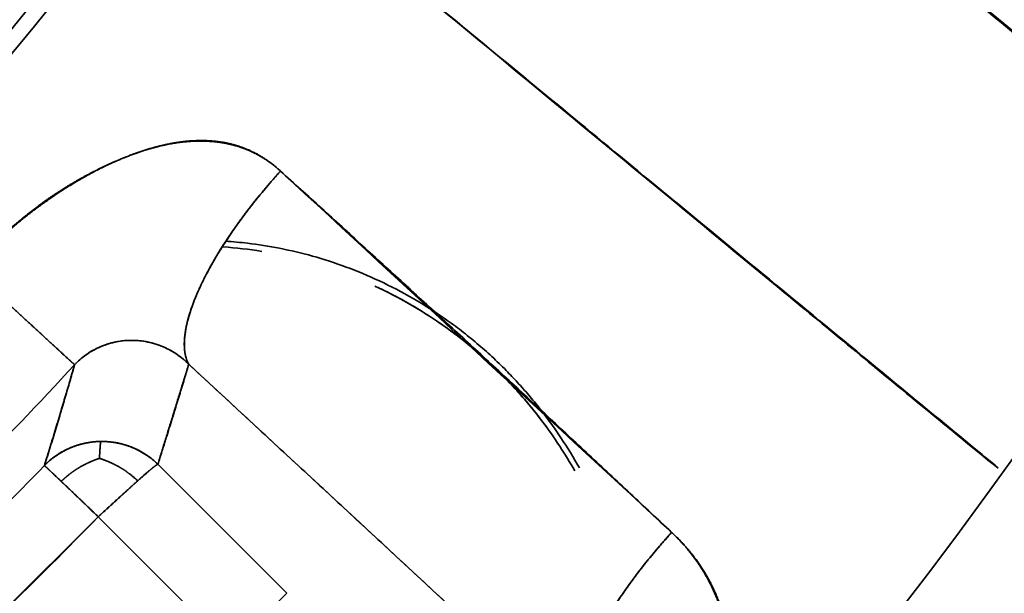
# Model space of a CAD drawing. Units: millimetres. Extents: x -508 to 508, y 0 to 646.
# Drawn here: x -345 to -335, y 468 to 473 of the extents above; entities that cross this region are included whole.
import ezdxf

# ---------------------------------------------------------------- set-up
doc = ezdxf.new("R2010")
doc.units = ezdxf.units.MM
doc.layers.add('Top$2', color=7, linetype='Continuous', true_color=0xffffff)

msp = doc.modelspace()

# ---------------------------------------------------------------- linework, layer by layer
at = {"layer": 'Top$2', "color": 18, "linetype": 'Continuous', "lineweight": 35}
for p, q in [((-344.0342, 470.0098), (-345.0211, 470.9171)), ((-342.0361, 467.8586), (-343.2507, 469.0732)), ((-343.2507, 469.0732), (-342.0361, 467.8586)), ((-343.8117, 468.5794), (-344.6984, 467.6927)), ((-342.5635, 467.3312), (-343.8117, 468.5794)), ((-343.8117, 468.5794), (-342.5635, 467.3312)), ((-342.0361, 467.8586), (-342.5635, 467.3312))]:
    msp.add_line(p, q, dxfattribs=at)
for radius, start, end in [(53.7956, 274.1081, 355.00123), (63.0559, 273.573729, 355.580604), (44.3576, 275.18248, 353.7131), (63.4842, 273.618729, 355.608729), (67.1885, 273.419041, 355.850604), (67.2187, 273.419041, 355.853416), (52.6042, 274.50185, 354.73404), (35.2694, 312.59316, 317.40684), (35.7135, 314.02251, 315.97749), (36.4125, 314.01333, 315.98667)]:
    msp.add_arc((-369.9987, 493.8797), radius, start, end, dxfattribs=at)
at = {"layer": 'Top$2', "color": 18, "linetype": 'Continuous', "lineweight": 35, "extrusion": (0, 0, -1)}
for radius, start, end in [(53.7956, 185.01002, 265.65283), (52.6042, 185.29971, 265.80471), (32.9, 188.48903, 263.19466), (44.3576, 186.2869, 264.81752), (63.4842, 184.391271, 266.381271), (42.6975, 186.53158, 264.61502), (67.1885, 184.149396, 266.580959), (67.2187, 184.146584, 266.580959), (63.0559, 184.419396, 266.310959), (35.2694, 222.59316, 227.40684), (35.7135, 224.02251, 225.97749)]:
    msp.add_arc((369.9987, 493.8797), radius, start, end, dxfattribs=at)
at = {"layer": 'Top$2', "color": 154, "linetype": 'Continuous', "lineweight": 35, "extrusion": (0, 0, -1)}
for radius, start, end in [(30.7549, 189.08528, 262.51403), (32.75, 188.52841, 262.96966)]:
    msp.add_arc((369.9987, 493.8797), radius, start, end, dxfattribs=at)
at = {"layer": 'Top$2', "color": 18, "linetype": 'Continuous', "lineweight": 35}
for points, degree in [([(-340.1533, 477.2057), (-333.3372, 471.6184)], 1), ([(-342.0965, 471.8323), (-342.163, 471.8937), (-342.3025, 471.9988), (-342.5292, 472.1057), (-342.8585, 472.1566), (-343.2981, 472.0919), (-343.8375, 471.8671), (-344.2731, 471.5914), (-344.597, 471.3343), (-344.8192, 471.1286), (-344.9559, 470.988), (-345.0211, 470.9171)], 6), ([(-342.9601, 470.0145), (-342.9727, 470.0372), (-342.9937, 470.0876), (-343.0121, 470.1792), (-343.0062, 470.3343), (-342.9403, 470.5809), (-342.7722, 470.9348), (-342.5714, 471.2495), (-342.3871, 471.4946), (-342.2426, 471.6685), (-342.1452, 471.7787), (-342.0965, 471.8323)], 6), ([(-338.4163, 468.4316), (-339.643, 469.5652), (-340.8697, 470.6987), (-342.0964, 471.8323)], 3), ([(-345.0211, 470.9171), (-344.9852, 470.8841), (-344.9118, 470.8166), (-344.7979, 470.7119), (-344.6426, 470.5692), (-344.4543, 470.396), (-344.2585, 470.2161), (-344.1363, 470.1037), (-344.0722, 470.0448), (-344.0449, 470.0197), (-344.0362, 470.0116), (-344.0342, 470.0098)], 6), ([(-344.0342, 470.0098), (-344.014, 470.0311), (-343.9707, 470.0728), (-343.8969, 470.1311), (-343.7811, 470.1969), (-343.6119, 470.2486), (-343.3937, 470.2501), (-343.222, 470.2005), (-343.1031, 470.1357), (-343.0266, 470.0776), (-342.9813, 470.036), (-342.9601, 470.0145)], 6), ([(-342.9601, 470.0145), (-343.2507, 469.0732)], 1), ([(-339.2846, 466.6094), (-342.9601, 470.0145)], 1), ([(-342.9598, 470.0148), (-341.7346, 468.8795), (-340.5094, 467.7441), (-339.2842, 466.6088)], 3), ([(-343.7871, 469.2877), (-343.822, 469.2873), (-343.8915, 469.2827), (-343.9946, 469.2643), (-344.092, 469.2294), (-344.179, 469.1809), (-344.2537, 469.1233), (-344.2977, 469.0821), (-344.3184, 469.061)], 6), ([(-343.8001, 469.1291), (-343.7979, 469.1736), (-343.7957, 469.2133), (-343.7937, 469.2442), (-343.7918, 469.2652), (-343.7898, 469.2782), (-343.7871, 469.2877)], 6), ([(-343.2507, 469.0732), (-343.2718, 469.0938), (-343.3169, 469.1339), (-343.3928, 469.1896), (-343.481, 469.236), (-343.5792, 469.2688), (-343.6826, 469.285), (-343.7523, 469.2881), (-343.7871, 469.2877)], 6), ([(-344.3184, 469.061), (-344.3147, 469.0581), (-344.3014, 469.0459), (-344.2785, 469.0244), (-344.2466, 468.9943), (-344.2067, 468.9564), (-344.1602, 468.9121)], 6), ([(-344.1602, 468.9121), (-344.1397, 468.9313), (-344.1015, 468.9658), (-344.0495, 469.008), (-343.9969, 469.0425), (-343.9362, 469.0747), (-343.8689, 469.1042), (-343.8229, 469.1214), (-343.8001, 469.1291)], 6), ([(-343.8001, 469.1291), (-343.778, 469.122), (-343.7334, 469.1061), (-343.6675, 469.0783), (-343.6077, 469.0475), (-343.5549, 469.0138), (-343.5015, 468.9716), (-343.4616, 468.9369), (-343.4401, 468.9175)], 6), ([(-343.4401, 468.9175), (-343.5048, 468.9758), (-343.5546, 469.0155), (-343.6057, 469.0479), (-343.6657, 469.0787), (-343.7337, 469.1078), (-343.8001, 469.1291)], 6), ([(-344.1602, 468.9121), (-344.1137, 468.8678), (-344.0605, 468.8171), (-344.0019, 468.7612), (-343.9397, 468.7018), (-343.8757, 468.6406), (-343.8117, 468.5794)], 6), ([(-338.4164, 468.4317), (-338.4653, 468.3781), (-338.563, 468.2677), (-338.7081, 468.0936), (-338.8931, 467.8478), (-339.0949, 467.5322), (-339.2639, 467.1771), (-339.3302, 466.9296), (-339.3362, 466.774), (-339.3178, 466.6821), (-339.2967, 466.6316), (-339.2841, 466.6089)], 6)]:
    msp.add_open_spline(points, degree=degree, dxfattribs=at)
for points, degree, knots in [([(-333.3372, 471.6184), (-333.786, 471.9872), (-334.2085, 472.3193), (-335.1038, 473.0552), (-335.5279, 473.4037), (-336.6842, 474.3541), (-337.4165, 474.9561), (-338.817, 476.1072), (-339.4852, 476.6564), (-340.1533, 477.2057)], 3, [0, 0, 0, 0, 0.205291, 0.205291, 0.389993, 0.389993, 0.708967, 0.708967, 1, 1, 1, 1]), ([(-335.3429, 469.0381), (-335.4244, 469.1053), (-335.8294, 469.4393), (-336.5475, 470.0314), (-337.4869, 470.8058), (-338.3953, 471.5546), (-339.2726, 472.2777), (-340.1187, 472.9752), (-340.9337, 473.6472), (-341.7173, 474.2939), (-342.4696, 474.9152), (-342.9605, 475.3213), (-343.2008, 475.52)], 3, [0, 0, 0, 0, 0.031123, 0.15461, 0.274138, 0.389706, 0.501316, 0.608968, 0.712662, 0.812398, 0.908177, 1, 1, 1, 1]), ([(-343.2008, 475.52), (-342.7842, 475.1752), (-342.3675, 474.8305), (-341.1506, 473.824), (-340.3503, 473.1625), (-338.8189, 471.8973), (-338.0878, 471.2936), (-336.9333, 470.3405), (-336.5099, 469.9911), (-335.8507, 469.4471), (-335.5997, 469.2425), (-335.3452, 469.0351)], 3, [0, 0, 0, 0, 0.15988, 0.15988, 0.466903, 0.466903, 0.747256, 0.747256, 0.909595, 0.909595, 1, 1, 1, 1]), ([(-345.0211, 470.9171), (-345.0134, 470.9254), (-344.9982, 470.9419), (-344.9752, 470.9664), (-344.9522, 470.9906), (-344.9291, 471.0147), (-344.906, 471.0385), (-344.8827, 471.062), (-344.8594, 471.0853), (-344.8361, 471.1084), (-344.8126, 471.1312), (-344.7891, 471.1538), (-344.7656, 471.1762), (-344.7419, 471.1983), (-344.7182, 471.2201), (-344.6944, 471.2418), (-344.6706, 471.2632), (-344.6466, 471.2843), (-344.6226, 471.3052), (-344.5986, 471.3259), (-344.5744, 471.3463), (-344.5502, 471.3665), (-344.5259, 471.3864), (-344.5015, 471.4062), (-344.477, 471.4256), (-344.4525, 471.4449), (-344.4279, 471.4639), (-344.4032, 471.4826), (-344.3784, 471.5011), (-344.3536, 471.5194), (-344.3286, 471.5375), (-344.3036, 471.5553), (-344.2785, 471.5729), (-344.2533, 471.5902), (-344.2281, 471.6073), (-344.2027, 471.6242), (-344.1773, 471.6408), (-344.1517, 471.6572), (-344.1261, 471.6734), (-344.1004, 471.6893), (-344.0746, 471.705), (-344.0488, 471.7204), (-344.0228, 471.7356), (-343.9968, 471.7506), (-343.9706, 471.7654), (-343.9444, 471.7799), (-343.9181, 471.7941), (-343.8916, 471.8082), (-343.8651, 471.822), (-343.8385, 471.8356), (-343.8119, 471.8489), (-343.7851, 471.862), (-343.7582, 471.8749), (-343.7312, 471.8875), (-343.7042, 471.8999), (-343.677, 471.9121), (-343.6497, 471.924), (-343.6224, 471.9357), (-343.5949, 471.9472), (-343.5634, 471.9601), (-343.5279, 471.9741), (-343.4886, 471.989), (-343.4497, 472.0031), (-343.4111, 472.0164), (-343.3728, 472.0289), (-343.3349, 472.0406), (-343.2973, 472.0516), (-343.2601, 472.0617), (-343.2232, 472.071), (-343.1867, 472.0795), (-343.1505, 472.0872), (-343.1146, 472.0941), (-343.0791, 472.1002), (-343.0439, 472.1055), (-343.0091, 472.11), (-342.9746, 472.1136), (-342.9404, 472.1164), (-342.9066, 472.1185), (-342.8731, 472.1196), (-342.8399, 472.12), (-342.8071, 472.1195), (-342.7746, 472.1182), (-342.7425, 472.1161), (-342.7107, 472.1131), (-342.6792, 472.1093), (-342.648, 472.1047), (-342.6172, 472.0992), (-342.5867, 472.0928), (-342.5566, 472.0857), (-342.5268, 472.0776), (-342.4973, 472.0688), (-342.4682, 472.059), (-342.4394, 472.0484), (-342.411, 472.037), (-342.3828, 472.0247), (-342.3551, 472.0116), (-342.3276, 471.9975), (-342.3005, 471.9827), (-342.2738, 471.9669), (-342.2474, 471.9503), (-342.2213, 471.9328), (-342.1956, 471.9145), (-342.1702, 471.8953), (-342.1452, 471.8751), (-342.1206, 471.8542), (-342.1045, 471.8396), (-342.0965, 471.8323)], 3, [0, 0, 0, 0, 0.009797, 0.019555, 0.029274, 0.038956, 0.0486, 0.058208, 0.067781, 0.077318, 0.086821, 0.09629, 0.105726, 0.11513, 0.124503, 0.133845, 0.143156, 0.152439, 0.161693, 0.170918, 0.180117, 0.18929, 0.198437, 0.207559, 0.216657, 0.225731, 0.234784, 0.243814, 0.252824, 0.261813, 0.270783, 0.279735, 0.288669, 0.297586, 0.306487, 0.315372, 0.324243, 0.333101, 0.341945, 0.350778, 0.359599, 0.36841, 0.377211, 0.386004, 0.394789, 0.403566, 0.412338, 0.421104, 0.429865, 0.438623, 0.447378, 0.456131, 0.464882, 0.473634, 0.482385, 0.491138, 0.499893, 0.508651, 0.517413, 0.526179, 0.538753, 0.551156, 0.563392, 0.575464, 0.587375, 0.599128, 0.610728, 0.622177, 0.63348, 0.644641, 0.655663, 0.666552, 0.677313, 0.687948, 0.698465, 0.708868, 0.719162, 0.729352, 0.739445, 0.749447, 0.759363, 0.7692, 0.778964, 0.788661, 0.7983, 0.807886, 0.817426, 0.826929, 0.8364, 0.845848, 0.85528, 0.864703, 0.874126, 0.883556, 0.893, 0.902466, 0.911962, 0.921496, 0.931074, 0.940706, 0.950396, 0.960155, 0.969987, 0.979901, 0.989903, 1, 1, 1, 1]), ([(-342.0964, 471.8323), (-342.1762, 471.7446), (-342.2531, 471.6547), (-342.3987, 471.4733), (-342.4674, 471.3817), (-342.5944, 471.1999), (-342.6527, 471.1096), (-342.7572, 470.9333), (-342.8033, 470.8472), (-342.8818, 470.682), (-342.9142, 470.6029), (-342.9642, 470.454), (-342.9819, 470.3843), (-343.0018, 470.2567), (-343.0042, 470.1987), (-342.9934, 470.0962), (-342.9804, 470.0518), (-342.9598, 470.0148)], 3, [0, 0, 0, 0, 0.125, 0.125, 0.25, 0.25, 0.375, 0.375, 0.5, 0.5, 0.625, 0.625, 0.75, 0.75, 0.875, 0.875, 1, 1, 1, 1]), ([(-342.0965, 471.8323), (-342.0322, 471.774), (-341.9037, 471.6574), (-341.7109, 471.4821), (-341.518, 471.3064), (-341.325, 471.1302), (-341.1319, 470.9536), (-340.9387, 470.7765), (-340.7453, 470.5989), (-340.5519, 470.4209), (-340.3583, 470.2424), (-340.1646, 470.0634), (-339.9708, 469.884), (-339.7768, 469.7041), (-339.5828, 469.5237), (-339.3887, 469.3429), (-339.1944, 469.1616), (-339, 468.9798), (-338.8056, 468.7975), (-338.611, 468.6148), (-338.4813, 468.4928), (-338.4164, 468.4317)], 3, [0, 0, 0, 0, 0.051916, 0.103912, 0.155987, 0.208142, 0.260376, 0.312689, 0.365082, 0.417554, 0.470106, 0.522738, 0.575448, 0.628239, 0.681109, 0.734058, 0.787087, 0.840196, 0.893384, 0.946652, 1, 1, 1, 1]), ([(-342.6529, 471.1195), (-342.6474, 471.1192), (-342.6419, 471.1188), (-342.5144, 471.1099), (-342.3932, 471.096), (-342.2731, 471.0766)], 3, [0, 0, 0, 0, 0.043063, 0.043063, 1, 1, 1, 1]), ([(-342.6104, 471.1722), (-342.5429, 471.1676), (-342.3733, 471.1518), (-342.1005, 471.1088), (-341.7897, 471.0348), (-341.4756, 470.933), (-341.1585, 470.8005), (-340.8464, 470.6377), (-340.5919, 470.4753), (-340.3942, 470.3299), (-340.2476, 470.2115), (-340.1073, 470.0872), (-339.9992, 469.9825), (-339.9197, 469.9004), (-339.866, 469.8429), (-339.8127, 469.7837), (-339.76, 469.7229), (-339.7079, 469.6604), (-339.6565, 469.5963), (-339.6058, 469.5306), (-339.5558, 469.4632), (-339.5067, 469.3941), (-339.4122, 469.2554), (-339.3391, 469.1359), (-339.2845, 469.0387)], 3, [0, 0, 0, 0, 0.048623, 0.12256, 0.199156, 0.279763, 0.362053, 0.448928, 0.536219, 0.582467, 0.628505, 0.674335, 0.719959, 0.739038, 0.758304, 0.777759, 0.797401, 0.817232, 0.837251, 0.857458, 0.877853, 0.898436, 0.919207, 1, 1, 1, 1]), ([(-339.5918, 469.4211), (-339.6235, 469.4643), (-339.692, 469.5543), (-339.8003, 469.6855), (-339.9146, 469.813), (-340.0112, 469.9124), (-340.0889, 469.988), (-340.1477, 470.043), (-340.2078, 470.0971), (-340.269, 470.1501), (-340.3315, 470.202), (-340.3952, 470.2529), (-340.46, 470.3026), (-340.526, 470.3512), (-340.6669, 470.4507), (-340.8901, 470.5913), (-341.1005, 470.6998), (-341.2079, 470.7495)], 3, [0, 0, 0, 0, 0.075922, 0.160191, 0.241342, 0.319373, 0.357526, 0.395762, 0.434082, 0.472487, 0.510976, 0.549551, 0.588211, 0.626958, 0.66579, 0.832933, 1, 1, 1, 1]), ([(-341.1786, 470.7371), (-341.1555, 470.7261), (-341.1325, 470.715), (-341.0262, 470.6623), (-340.9443, 470.6181), (-340.7836, 470.5244), (-340.705, 470.4749), (-340.5513, 470.3707), (-340.4762, 470.3161), (-340.33, 470.202), (-340.2589, 470.1426), (-340.1207, 470.0191), (-340.0537, 469.9551), (-339.9244, 469.8233), (-339.8622, 469.7554), (-339.7422, 469.6159), (-339.6845, 469.5441), (-339.5737, 469.3969), (-339.5207, 469.3215), (-339.4202, 469.1682), (-339.3727, 469.0904), (-339.3276, 469.0111)], 3, [0, 0, 0, 0, 0.029686, 0.029686, 0.137966, 0.137966, 0.246285, 0.246285, 0.354583, 0.354583, 0.462869, 0.462869, 0.57114, 0.57114, 0.67869, 0.67869, 0.786231, 0.786231, 0.893768, 0.893768, 1, 1, 1, 1]), ([(-342.9601, 470.0145), (-342.9919, 470.0467), (-343.0278, 470.0772), (-343.1073, 470.1322), (-343.1509, 470.1567), (-343.2443, 470.1972), (-343.294, 470.2131), (-343.3967, 470.2343), (-343.4497, 470.2396), (-343.5554, 470.2389), (-343.6081, 470.2329), (-343.7098, 470.2105), (-343.7588, 470.194), (-343.8502, 470.1526), (-343.8926, 470.1278), (-343.9695, 470.0724), (-344.0039, 470.0418), (-344.0342, 470.0098)], 3, [0, 0, 0, 0, 0.125, 0.125, 0.25, 0.25, 0.375, 0.375, 0.5, 0.5, 0.625, 0.625, 0.75, 0.75, 0.875, 0.875, 1, 1, 1, 1]), ([(-344.3184, 469.061), (-344.309, 469.0907), (-344.2904, 469.1497), (-344.2632, 469.2371), (-344.2368, 469.3227), (-344.2112, 469.4064), (-344.1865, 469.4883), (-344.1625, 469.5683), (-344.1393, 469.6464), (-344.1168, 469.7227), (-344.0951, 469.7971), (-344.0742, 469.8697), (-344.0539, 469.9404), (-344.0407, 469.9869), (-344.0342, 470.0098)], 3, [0, 0, 0, 0, 0.094086, 0.186216, 0.276391, 0.364612, 0.450877, 0.535187, 0.617543, 0.697943, 0.77639, 0.852881, 0.927418, 1, 1, 1, 1]), ([(-344.0342, 470.0098), (-344.0411, 469.9856), (-344.0481, 469.9615), (-344.0563, 469.9335), (-344.0574, 469.9297), (-344.0596, 469.9221), (-344.0607, 469.9183), (-344.0629, 469.9108), (-344.064, 469.907), (-344.0674, 469.8953), (-344.0719, 469.8797), (-344.0765, 469.864), (-344.0934, 469.8062), (-344.108, 469.7563), (-344.1264, 469.6941), (-344.1301, 469.6816), (-344.1375, 469.6567), (-344.1412, 469.6443), (-344.1523, 469.607), (-344.1597, 469.5821), (-344.1677, 469.5554), (-344.1683, 469.5535), (-344.17, 469.5479), (-344.1711, 469.5441), (-344.1734, 469.5363), (-344.1746, 469.5324), (-344.176, 469.5276), (-344.1762, 469.5269), (-344.1771, 469.5242), (-344.1776, 469.5222), (-344.1788, 469.5183), (-344.1794, 469.5164), (-344.1889, 469.4847), (-344.1978, 469.4551), (-344.2157, 469.3957), (-344.2247, 469.3661), (-344.2382, 469.3217), (-344.2427, 469.3069), (-344.2517, 469.2773), (-344.2563, 469.2625), (-344.2653, 469.2329), (-344.2744, 469.2034), (-344.2835, 469.1739), (-344.2892, 469.1552), (-344.2904, 469.1513), (-344.2928, 469.1436), (-344.294, 469.1397), (-344.2964, 469.132), (-344.2976, 469.1281), (-344.3053, 469.1031), (-344.3118, 469.0821), (-344.3184, 469.061)], 3, [0, 0, 0, 0, 0.075844, 0.075844, 0.087757, 0.087757, 0.09967, 0.09967, 0.111584, 0.111584, 0.136211, 0.160838, 0.160838, 0.317888, 0.317888, 0.357151, 0.357151, 0.396413, 0.396413, 0.474939, 0.474939, 0.480895, 0.480895, 0.492809, 0.492809, 0.505388, 0.505388, 0.50776, 0.50776, 0.51392, 0.51392, 0.52008, 0.52008, 0.614022, 0.614022, 0.707963, 0.707963, 0.754934, 0.754934, 0.801905, 0.801905, 0.848876, 0.895846, 0.895846, 0.908167, 0.908167, 0.920487, 0.920487, 0.932807, 0.932807, 1, 1, 1, 1]), ([(-343.2507, 469.0732), (-343.2445, 469.0928), (-343.2382, 469.1125), (-343.2307, 469.136), (-343.2295, 469.1399), (-343.227, 469.1478), (-343.2257, 469.1517), (-343.2232, 469.1596), (-343.222, 469.1635), (-343.216, 469.1824), (-343.2065, 469.2123), (-343.197, 469.2423), (-343.1876, 469.2723), (-343.1829, 469.2873), (-343.1734, 469.3173), (-343.1687, 469.3323), (-343.1546, 469.3774), (-343.1452, 469.4074), (-343.1265, 469.4676), (-343.1172, 469.4977), (-343.1073, 469.5298), (-343.1067, 469.5318), (-343.1054, 469.5357), (-343.1048, 469.5377), (-343.104, 469.5404), (-343.1038, 469.5412), (-343.1023, 469.546), (-343.101, 469.55), (-343.0986, 469.5579), (-343.0974, 469.5617), (-343.0957, 469.5674), (-343.0951, 469.5694), (-343.0867, 469.5965), (-343.079, 469.6217), (-343.0674, 469.6595), (-343.0635, 469.6722), (-343.0558, 469.6974), (-343.0519, 469.71), (-343.0327, 469.7732), (-343.0174, 469.8238), (-342.9997, 469.8824), (-342.9949, 469.8983), (-342.9901, 469.9142), (-342.9866, 469.926), (-342.9854, 469.9298), (-342.9831, 469.9375), (-342.982, 469.9414), (-342.9797, 469.9491), (-342.9785, 469.9529), (-342.9716, 469.976), (-342.9659, 469.9953), (-342.9601, 470.0145)], 3, [0, 0, 0, 0, 0.062978, 0.062978, 0.075574, 0.075574, 0.08817, 0.08817, 0.100765, 0.100765, 0.148786, 0.196807, 0.196807, 0.244828, 0.244828, 0.292849, 0.292849, 0.388891, 0.388891, 0.484933, 0.484933, 0.491231, 0.491231, 0.497529, 0.497529, 0.499954, 0.499954, 0.512814, 0.512814, 0.524994, 0.524994, 0.531084, 0.531084, 0.611365, 0.611365, 0.651505, 0.651505, 0.691646, 0.691646, 0.852208, 0.852208, 0.877385, 0.902563, 0.902563, 0.914743, 0.914743, 0.926922, 0.926922, 0.939102, 0.939102, 1, 1, 1, 1]), ([(-344.3184, 469.061), (-344.2874, 469.0927), (-344.2525, 469.1229), (-344.1749, 469.1775), (-344.1323, 469.202), (-344.0411, 469.2427), (-343.9924, 469.2589), (-343.8915, 469.2811), (-343.8394, 469.2871), (-343.7871, 469.2877)], 3, [0, 0, 0, 0, 0.25, 0.25, 0.5, 0.5, 0.75, 0.75, 1, 1, 1, 1]), ([(-343.7871, 469.2877), (-343.7882, 469.2839), (-343.7901, 469.2752), (-343.7921, 469.2601), (-343.7941, 469.2368), (-343.7962, 469.2043), (-343.7983, 469.1641), (-343.7997, 469.138), (-343.8001, 469.1291)], 6, [0, 0, 0, 0, 0, 0, 0, 0.4, 0.8, 1, 1, 1, 1, 1, 1, 1]), ([(-343.7871, 469.2877), (-343.7349, 469.2883), (-343.6826, 469.2834), (-343.5813, 469.2633), (-343.5322, 469.2482), (-343.44, 469.2096), (-343.3968, 469.1862), (-343.318, 469.1334), (-343.2824, 469.1041), (-343.2507, 469.0732)], 3, [0, 0, 0, 0, 0.25, 0.25, 0.5, 0.5, 0.75, 0.75, 1, 1, 1, 1]), ([(-344.1602, 468.9121), (-344.1626, 468.9144), (-344.1673, 468.9188), (-344.1741, 468.9254), (-344.1808, 468.9317), (-344.1872, 468.9378), (-344.1935, 468.9438), (-344.1995, 468.9496), (-344.2054, 468.9552), (-344.2111, 468.9606), (-344.2166, 468.9658), (-344.2219, 468.9708), (-344.227, 468.9757), (-344.232, 468.9804), (-344.2368, 468.9849), (-344.2414, 468.9893), (-344.2458, 468.9934), (-344.25, 468.9975), (-344.2541, 469.0013), (-344.258, 469.0051), (-344.2618, 469.0086), (-344.2654, 469.012), (-344.2689, 469.0153), (-344.2722, 469.0184), (-344.2753, 469.0214), (-344.2783, 469.0242), (-344.2812, 469.0269), (-344.284, 469.0295), (-344.2866, 469.0319), (-344.289, 469.0342), (-344.2914, 469.0364), (-344.2936, 469.0385), (-344.2957, 469.0404), (-344.2977, 469.0423), (-344.2996, 469.044), (-344.3013, 469.0457), (-344.303, 469.0472), (-344.3045, 469.0486), (-344.306, 469.05), (-344.3074, 469.0512), (-344.3086, 469.0524), (-344.3098, 469.0535), (-344.3109, 469.0544), (-344.3119, 469.0554), (-344.3128, 469.0562), (-344.3137, 469.057), (-344.3144, 469.0576), (-344.3152, 469.0583), (-344.3158, 469.0588), (-344.3164, 469.0593), (-344.3169, 469.0598), (-344.3173, 469.0601), (-344.3177, 469.0605), (-344.3181, 469.0607), (-344.3183, 469.0609), (-344.3184, 469.061)], 3, [0, 0, 0, 0, 0.025523, 0.050789, 0.0758, 0.100555, 0.125053, 0.149296, 0.173283, 0.197014, 0.220489, 0.243708, 0.266671, 0.289378, 0.31183, 0.334025, 0.355964, 0.377647, 0.399075, 0.420246, 0.441162, 0.461822, 0.482225, 0.502373, 0.522265, 0.5419, 0.56128, 0.580404, 0.599272, 0.617884, 0.63624, 0.65434, 0.672184, 0.689773, 0.707105, 0.724181, 0.741001, 0.757566, 0.773874, 0.789927, 0.805723, 0.821264, 0.836549, 0.851577, 0.86635, 0.880867, 0.895128, 0.909132, 0.922881, 0.936374, 0.949611, 0.962592, 0.975318, 0.987787, 1, 1, 1, 1]), ([(-343.8001, 469.1291), (-343.8138, 469.1245), (-343.855, 469.1096), (-343.9232, 469.081), (-343.9857, 469.0491), (-344.0396, 469.0154), (-344.0905, 468.9755), (-344.1356, 468.9352), (-344.1602, 468.9121)], 6, [0, 0, 0, 0, 0, 0, 0, 0.2, 0.6, 1, 1, 1, 1, 1, 1, 1]), ([(-343.4401, 468.9175), (-343.4294, 468.927), (-343.3983, 468.9547), (-343.3509, 468.9965), (-343.3122, 469.0297), (-343.2833, 469.0529), (-343.2641, 469.0666), (-343.2543, 469.0719), (-343.2507, 469.0732)], 6, [0, 0, 0, 0, 0, 0, 0, 0.2, 0.6, 1, 1, 1, 1, 1, 1, 1]), ([(-343.2507, 469.0732), (-343.2512, 469.073), (-343.2522, 469.0726), (-343.254, 469.0718), (-343.256, 469.0707), (-343.2582, 469.0695), (-343.2606, 469.068), (-343.2633, 469.0663), (-343.2662, 469.0643), (-343.2694, 469.0621), (-343.2728, 469.0597), (-343.2765, 469.057), (-343.2805, 469.054), (-343.2848, 469.0507), (-343.2894, 469.0471), (-343.2943, 469.0433), (-343.2995, 469.0391), (-343.3051, 469.0346), (-343.3107, 469.03), (-343.3163, 469.0253), (-343.3222, 469.0205), (-343.3287, 469.015), (-343.3359, 469.0089), (-343.3438, 469.0021), (-343.3526, 468.9946), (-343.3622, 468.9863), (-343.3726, 468.9772), (-343.3841, 468.9671), (-343.3965, 468.9562), (-343.4099, 468.9443), (-343.4245, 468.9314), (-343.4348, 468.9222), (-343.4401, 468.9175)], 3, [0, 0, 0, 0, 0.02497, 0.050368, 0.076194, 0.102447, 0.129128, 0.156237, 0.183774, 0.211738, 0.24013, 0.26895, 0.298198, 0.327874, 0.357977, 0.388508, 0.419467, 0.450853, 0.482668, 0.509979, 0.539371, 0.570843, 0.604396, 0.64003, 0.677744, 0.717539, 0.759415, 0.803371, 0.849407, 0.897524, 0.947722, 1, 1, 1, 1]), ([(-343.8117, 468.5794), (-343.8147, 468.5822), (-343.8208, 468.5881), (-343.8301, 468.597), (-343.8397, 468.6062), (-343.8497, 468.6157), (-343.8601, 468.6256), (-343.8708, 468.6358), (-343.8817, 468.6463), (-343.8931, 468.6571), (-343.9047, 468.6682), (-343.9166, 468.6796), (-343.9288, 468.6912), (-343.9412, 468.7031), (-343.9539, 468.7153), (-343.9669, 468.7276), (-343.9801, 468.7402), (-343.9934, 468.753), (-344.007, 468.7659), (-344.0207, 468.779), (-344.0346, 468.7923), (-344.0485, 468.8056), (-344.0626, 468.819), (-344.0767, 468.8325), (-344.0908, 468.8459), (-344.1049, 468.8594), (-344.1189, 468.8728), (-344.1329, 468.8861), (-344.1467, 468.8993), (-344.1557, 468.9078), (-344.1602, 468.9121)], 3, [0, 0, 0, 0, 0.023334, 0.047586, 0.072754, 0.09884, 0.125843, 0.153762, 0.182599, 0.212353, 0.243024, 0.274612, 0.307116, 0.340538, 0.374877, 0.410133, 0.446306, 0.483396, 0.521403, 0.560327, 0.600168, 0.640926, 0.682601, 0.725193, 0.768701, 0.813127, 0.85847, 0.90473, 0.951906, 1, 1, 1, 1]), ([(-343.8117, 468.5794), (-343.7869, 468.6019), (-343.7364, 468.648), (-343.6713, 468.7074), (-343.6056, 468.7676), (-343.542, 468.8256), (-343.4835, 468.8785), (-343.4507, 468.9079), (-343.4401, 468.9175)], 6, [0, 0, 0, 0, 0, 0, 0, 0.4, 0.8, 1, 1, 1, 1, 1, 1, 1]), ([(-343.4401, 468.9175), (-343.4425, 468.9153), (-343.4473, 468.911), (-343.4545, 468.9045), (-343.4617, 468.898), (-343.4689, 468.8916), (-343.476, 468.8851), (-343.4831, 468.8788), (-343.4901, 468.8724), (-343.4971, 468.8661), (-343.504, 468.8599), (-343.5108, 468.8538), (-343.5175, 468.8477), (-343.5241, 468.8417), (-343.5306, 468.8357), (-343.5371, 468.8299), (-343.5434, 468.8241), (-343.5497, 468.8185), (-343.5558, 468.8129), (-343.5618, 468.8074), (-343.5677, 468.802), (-343.5734, 468.7968), (-343.5791, 468.7916), (-343.5846, 468.7866), (-343.59, 468.7817), (-343.5953, 468.7769), (-343.6004, 468.7722), (-343.6054, 468.7677), (-343.6102, 468.7632), (-343.6149, 468.7589), (-343.6256, 468.7492), (-343.6423, 468.734), (-343.6649, 468.7133), (-343.6873, 468.6929), (-343.7092, 468.6728), (-343.7307, 468.6532), (-343.7517, 468.634), (-343.7722, 468.6153), (-343.7921, 468.5972), (-343.8052, 468.5853), (-343.8117, 468.5794)], 3, [0, 0, 0, 0, 0.023689, 0.04696, 0.069814, 0.092249, 0.114267, 0.135867, 0.157049, 0.177814, 0.19816, 0.218089, 0.2376, 0.256693, 0.275369, 0.293626, 0.311466, 0.328888, 0.345892, 0.362478, 0.378647, 0.394397, 0.40973, 0.424645, 0.439142, 0.453222, 0.466883, 0.480127, 0.492953, 0.505361, 0.517352, 0.577076, 0.635277, 0.691953, 0.747105, 0.800732, 0.852836, 0.903415, 0.952469, 1, 1, 1, 1]), ([(-339.2842, 466.6088), (-339.3048, 466.6459), (-339.3179, 466.6905), (-339.3285, 466.7933), (-339.3261, 466.8515), (-339.3059, 466.9796), (-339.2881, 467.0496), (-339.2378, 467.1989), (-339.2052, 467.2783), (-339.1262, 467.4441), (-339.0799, 467.5305), (-338.9749, 467.7073), (-338.9163, 467.7979), (-338.7887, 467.9801), (-338.7196, 468.0719), (-338.5735, 468.2537), (-338.4963, 468.3438), (-338.4163, 468.4316)], 3, [0, 0, 0, 0, 0.125, 0.125, 0.25, 0.25, 0.375, 0.375, 0.5, 0.5, 0.625, 0.625, 0.75, 0.75, 0.875, 0.875, 1, 1, 1, 1]), ([(-338.4164, 468.4317), (-338.4109, 468.4266), (-338.3999, 468.4163), (-338.3837, 468.4008), (-338.3676, 468.3851), (-338.3519, 468.3692), (-338.3363, 468.3532), (-338.321, 468.337), (-338.3059, 468.3207), (-338.2911, 468.3042), (-338.2765, 468.2876), (-338.2621, 468.2708), (-338.248, 468.2539), (-338.2341, 468.2369), (-338.2204, 468.2196), (-338.207, 468.2023), (-338.1938, 468.1847), (-338.1809, 468.167), (-338.1682, 468.1492), (-338.1557, 468.1312), (-338.1435, 468.1131), (-338.1315, 468.0948), (-338.1197, 468.0763), (-338.1082, 468.0577), (-338.0969, 468.039), (-338.0859, 468.0201), (-338.0751, 468.001), (-338.0646, 467.9818), (-338.0543, 467.9624), (-338.0442, 467.9429), (-338.0344, 467.9232), (-338.0248, 467.9033), (-338.0155, 467.8833), (-338.0064, 467.8632), (-337.9975, 467.8429), (-337.9889, 467.8224), (-337.9805, 467.8018), (-337.9724, 467.781), (-337.9646, 467.7601), (-337.9569, 467.739), (-337.9495, 467.7178), (-337.9424, 467.6964), (-337.9355, 467.6748), (-337.9289, 467.6531), (-337.9225, 467.6312), (-337.9163, 467.6092), (-337.9104, 467.587), (-337.9048, 467.5647), (-337.8994, 467.5422), (-337.8942, 467.5195), (-337.8893, 467.4967), (-337.8847, 467.4738), (-337.8803, 467.4506), (-337.8761, 467.4274), (-337.8722, 467.4039), (-337.8686, 467.3803), (-337.8652, 467.3566), (-337.862, 467.3327), (-337.8591, 467.3086), (-337.8565, 467.2844), (-337.8541, 467.26), (-337.852, 467.2355), (-337.8501, 467.2108), (-337.8485, 467.1859), (-337.8471, 467.1609), (-337.846, 467.1358), (-337.8451, 467.1105), (-337.8445, 467.085), (-337.8442, 467.0594), (-337.8441, 467.0336), (-337.8443, 467.0076), (-337.8447, 466.9815), (-337.8454, 466.9553), (-337.8463, 466.9289), (-337.8475, 466.9023), (-337.849, 466.8756), (-337.8512, 466.8417), (-337.8543, 466.8008), (-337.8587, 466.753), (-337.8639, 466.7055), (-337.8698, 466.6583), (-337.8765, 466.6114), (-337.8839, 466.5647), (-337.8921, 466.5184), (-337.901, 466.4723), (-337.9106, 466.4265), (-337.921, 466.381), (-337.9321, 466.3357), (-337.944, 466.2908), (-337.9566, 466.2462), (-337.97, 466.2018), (-337.9841, 466.1578), (-337.9989, 466.1141), (-338.0145, 466.0706), (-338.0308, 466.0275), (-338.0478, 465.9847), (-338.0656, 465.9422), (-338.0841, 465.9), (-338.1033, 465.8581), (-338.1233, 465.8165), (-338.144, 465.7752), (-338.1654, 465.7343), (-338.1876, 465.6937), (-338.2105, 465.6534), (-338.2341, 465.6134), (-338.2585, 465.5737), (-338.2836, 465.5344), (-338.3094, 465.4954), (-338.3359, 465.4568), (-338.3632, 465.4185), (-338.3912, 465.3805), (-338.4199, 465.3429), (-338.4493, 465.3056), (-338.4794, 465.2686), (-338.5103, 465.232), (-338.5418, 465.1957), (-338.5634, 465.1719), (-338.5742, 465.16)], 3, [0, 0, 0, 0, 0.006471, 0.012922, 0.019353, 0.025766, 0.032162, 0.038541, 0.044905, 0.051253, 0.057587, 0.063908, 0.070217, 0.076514, 0.082801, 0.089079, 0.095347, 0.101608, 0.107863, 0.114111, 0.120354, 0.126593, 0.13283, 0.139064, 0.145297, 0.15153, 0.157764, 0.163999, 0.170237, 0.176479, 0.182725, 0.188977, 0.195236, 0.201502, 0.207777, 0.214061, 0.220355, 0.226661, 0.232979, 0.23931, 0.245656, 0.252016, 0.258393, 0.264787, 0.271199, 0.277629, 0.284079, 0.29055, 0.297043, 0.303557, 0.310096, 0.316658, 0.323245, 0.329859, 0.336499, 0.343167, 0.349863, 0.356588, 0.363344, 0.37013, 0.376948, 0.383799, 0.390682, 0.3976, 0.404553, 0.411541, 0.418565, 0.425626, 0.432725, 0.439862, 0.447038, 0.454254, 0.461511, 0.468808, 0.476148, 0.483529, 0.490954, 0.504231, 0.517438, 0.530577, 0.543653, 0.556668, 0.569625, 0.582528, 0.595379, 0.608183, 0.620942, 0.633659, 0.646339, 0.658984, 0.671598, 0.684185, 0.696747, 0.709289, 0.721813, 0.734324, 0.746824, 0.759318, 0.771808, 0.784299, 0.796793, 0.809294, 0.821807, 0.834333, 0.846877, 0.859443, 0.872032, 0.88465, 0.897298, 0.909981, 0.922702, 0.935464, 0.94827, 0.961124, 0.974028, 0.986986, 1, 1, 1, 1]), ([(-338.5742, 465.16), (-338.4772, 465.2662), (-338.2962, 465.4929), (-338.131, 465.7645), (-337.9516, 466.1705), (-337.8487, 466.5975), (-337.8292, 467.0206), (-337.855, 467.2938), (-337.8778, 467.4274), (-337.945, 467.7087), (-338.0034, 467.8737), (-338.0794, 468.0303), (-338.1735, 468.1766), (-338.2857, 468.3109), (-338.4164, 468.4317)], 6, [0, 0, 0, 0, 0, 0, 0, 0.231672, 0.463344, 0.5, 0.695016, 0.695016, 0.695016, 0.695016, 0.695016, 1, 1, 1, 1, 1, 1, 1])]:
    msp.add_open_spline(points, degree=degree, knots=knots, dxfattribs=at)

doc.saveas('drawing.dxf')
